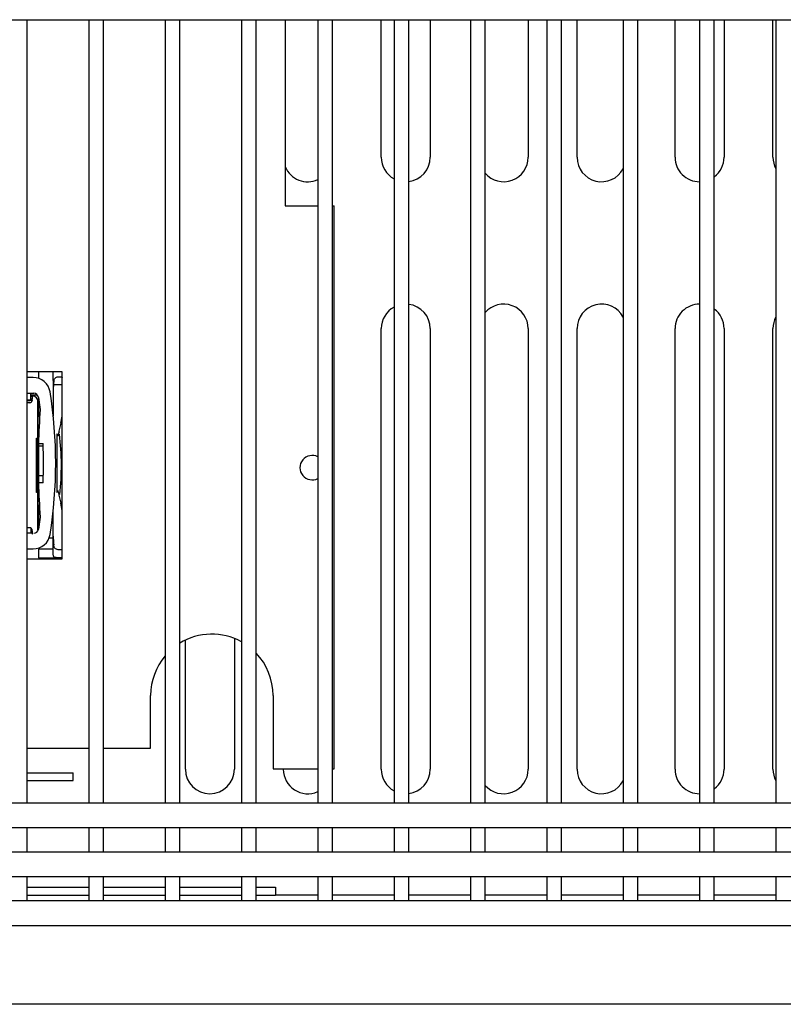
# Model space of a CAD drawing. Units: millimetres. Extents: x 0 to 4695, y 0 to 3524.
# Drawn here: x 2049 to 2205, y 632 to 833 of the extents above; entities that cross this region are included whole.
import ezdxf

# ---------------------------------------------------------------- set-up
doc = ezdxf.new("R2010")
doc.units = ezdxf.units.MM
for name, color, linetype in [('18C538A006_STAFF', 7, 'Continuous'), ('18C614A011_NOTTO', 7, 'Continuous'), ('18C614A130_FRONT', 7, 'Continuous'), ('18C614A130_GUARN', 7, 'Continuous'), ('18C614A133_RETRO', 7, 'Continuous'), ('Default', 7, 'Continuous'), ('TC브라켓-베이스형-16T', 7, 'Continuous'), ('TOM-48L-UF-I-베이스', 7, 'Continuous'), ('TOM-48L-UF-I-응축기', 7, 'Continuous'), ('TOM-48L-UF-기계실코팅', 7, 'Continuous'), ('TOM-48L-UF-베이스발', 7, 'Continuous'), ('TOM-L-UF-기계레일', 7, 'Continuous')]:
    doc.layers.add(name, color=color, linetype=linetype)

# ---------------------------------------------------------------- blocks, each defined once
blk = doc.blocks.new('SE')
at = {"layer": '18C538A006_STAFF', "color": 7, "linetype": 'Continuous'}
for p, q in [((-302.47, 1058.47), (-302.47, 1057.12)), ((-299.47, 1056.69), (-299.47, 1058.5)), ((-303.58, 1057.28), (-304.83, 1057.28)), ((-299.47, 1056.69), (-299.47, 1049.38)), ((-297.64, 1055.78), (-299.43, 1055.78)), ((-304.83, 1054.08), (-303.47, 1054.08)), ((-304.03, 1052.68), (-304.03, 1054.08)), ((-304.83, 1052.68), (-304.03, 1052.68)), ((-302.48, 1053.23), (-302.15, 1050.78)), ((-302.47, 1053.16), (-302.47, 1049.28)), ((-298.51, 1045.31), (-298.42, 1045.78)), ((-302.5, 1043.78), (-301.56, 1043.78)), ((-302.47, 1043.78), (-302.47, 1043.33)), ((-298.84, 1045.71), (-298.75, 1045.7)), ((-298.75, 1045.7), (-298.75, 1033.85)), ((-302.47, 1043.33), (-302.47, 1043.28)), ((-302.47, 1043.33), (-301.55, 1043.33)), ((-302.47, 1043.28), (-302.47, 1037.28)), ((-301.56, 1035.78), (-302.5, 1035.78)), ((-302.47, 1037.28), (-302.47, 1037.2)), ((-301.51, 1037.2), (-302.47, 1037.2)), ((-302.47, 1037.2), (-302.47, 1035.78)), ((-298.75, 1033.85), (-298.84, 1033.85)), ((-298.42, 1033.78), (-298.5, 1034.23)), ((-302.47, 1031.28), (-302.47, 1026.4)), ((-299.47, 1024.53), (-299.47, 1030.17)), ((-302.15, 1028.78), (-302.48, 1026.33)), ((-304.03, 1026.51), (-304.03, 1025.48)), ((-303.75, 1025.48), (-304.83, 1025.48)), ((-300.32, 1024.53), (-299.47, 1024.53)), ((-299.47, 1022.69), (-299.47, 1024.53)), ((-304.83, 1022.28), (-303.58, 1022.28)), ((-299.47, 1022.22), (-302.47, 1022.22)), ((-302.47, 1022.22), (-302.47, 1020.47)), ((-299.47, 1022.22), (-299.47, 1022.69)), ((-299.47, 1021.05), (-299.47, 1022.22)), ((-302.47, 1020.47), (-298.19, 1020.47))]:
    blk.add_line(p, q, dxfattribs=at)
for centre, radius, start, end in [((-303.58, 1053.78), 3.5, 9.0504, 90), ((-303.47, 1053.08), 1, 8.5944, 90), ((-391.47, 1039.78), 92.5, 350.9496, 9.0504), ((-151.1, 1039.7), 151.45, 175.8072, 178.4589), ((-265.97, 1039.79), 33, 165.6385, 169.542), ((-312.47, 1051.69), 15, 345.6385, 351.4059), ((-391.45, 1039.78), 89.98, 2.2747, 2.5597), ((-391.49, 1039.78), 90.02, 357.4532, 2.5468), ((-151.23, 1039.84), 151.32, 181.5399, 184.1939), ((-391.45, 1039.78), 89.98, 357.4403, 357.6975), ((-265.97, 1039.79), 33, 190.4933, 194.3615), ((-312.47, 1027.88), 15, 8.5941, 14.3615), ((-303.47, 1026.48), 1, 270, 351.4056), ((-303.58, 1025.78), 3.5, 270, 350.9496), ((-283.26, 1024.88), 16.21, 179.9445, 186.3375)]:
    blk.add_arc(centre, radius, start, end, dxfattribs=at)
for centre, major_axis, ratio, start_param, end_param in [((-297.47, 1054.76), (0, 5.21), 0.383864, 1.22755, 1.570796), ((-298.76, 1045.65), (-0.1, 0), 0.5, 2.028065, 4.625123), ((-298.76, 1033.9), (-0.1, 0), 0.5, 1.658063, 4.255091)]:
    blk.add_ellipse(centre, major_axis=major_axis, ratio=ratio, start_param=start_param, end_param=end_param, dxfattribs=at)
for points, knots in [([(-299.35, 1056.52), (-299.34, 1056.65), (-299.31, 1056.78), (-299.22, 1057), (-299.17, 1057.1), (-299.02, 1057.25), (-298.93, 1057.3), (-298.72, 1057.39), (-298.6, 1057.41), (-298.47, 1057.43)], [0, 0, 0, 0, 0.25, 0.25, 0.5, 0.5, 0.75, 0.75, 1, 1, 1, 1]), ([(-298.47, 1057.43), (-298.28, 1057.45), (-298.12, 1057.47), (-297.9, 1057.45), (-297.84, 1057.44), (-297.72, 1057.4), (-297.68, 1057.36), (-297.63, 1057.32), (-297.63, 1057.31), (-297.63, 1057.31)], [0, 0, 0, 0, 0.25, 0.25, 0.375, 0.375, 0.5, 0.5, 0.5122775, 0.5122775, 0.5122775, 0.5122775]), ([(-298.47, 1022.12), (-298.61, 1022.14), (-298.73, 1022.16), (-298.95, 1022.25), (-299.04, 1022.3), (-299.15, 1022.42), (-299.19, 1022.47), (-299.24, 1022.57), (-299.27, 1022.63), (-299.33, 1022.8), (-299.36, 1022.94), (-299.37, 1023.09)], [0, 0, 0, 0, 0.25, 0.25, 0.5, 0.5, 0.625, 0.625, 0.75, 0.75, 1, 1, 1, 1]), ([(-297.64, 1022.25), (-297.71, 1022.17), (-297.82, 1022.12), (-298.1, 1022.09), (-298.27, 1022.1), (-298.47, 1022.12)], [0.5245148, 0.5245148, 0.5245148, 0.5245148, 0.75, 0.75, 1, 1, 1, 1]), ([(-298.47, 1020.47), (-298.63, 1020.48), (-298.77, 1020.49), (-299.03, 1020.53), (-299.14, 1020.56), (-299.31, 1020.65), (-299.37, 1020.71), (-299.45, 1020.86), (-299.47, 1020.95), (-299.47, 1021.05)], [0, 0, 0, 0, 0.25, 0.25, 0.5, 0.5, 0.75, 0.75, 1, 1, 1, 1]), ([(-297.62, 1020.55), (-297.65, 1020.53), (-297.69, 1020.52), (-297.81, 1020.49), (-297.92, 1020.47), (-298.17, 1020.47), (-298.31, 1020.47), (-298.47, 1020.47)], [0.3831689, 0.3831689, 0.3831689, 0.3831689, 0.5, 0.5, 0.75, 0.75, 1, 1, 1, 1])]:
    blk.add_open_spline(points, degree=3, knots=knots, dxfattribs=at)
for points in [[(-298.79, 1045.59), (-298.75, 1045.6), (-298.71, 1045.61)], [(-298.71, 1033.95), (-298.75, 1033.96), (-298.79, 1033.97)]]:
    blk.add_open_spline(points, degree=2, dxfattribs=at)
at = {"layer": '18C614A011_NOTTO', "color": 7, "linetype": 'Continuous'}
for p, q in [((-302.64, 1027.35), (-302.64, 1027.64)), ((-302.66, 1025.89), (-302.66, 1025.98))]:
    blk.add_line(p, q, dxfattribs=at)
blk.add_arc((-305.18, 1027.67), 2.55, 359.1565, 3.4208, dxfattribs=at)
at = {"layer": '18C614A130_FRONT', "color": 7, "linetype": 'Continuous'}
for p, q in [((-303.64, 1053.47), (-303.64, 1053.77)), ((-304.03, 1053.47), (-303.74, 1053.47)), ((-302.64, 1052.47), (-302.64, 1026.27)), ((-302.64, 1043.29), (-302.64, 1043.29)), ((-302.64, 1043.29), (-302.64, 1043.29)), ((-302.64, 1035.46), (-302.64, 1035.46)), ((-303.77, 1026.12), (-304.03, 1026.13))]:
    blk.add_line(p, q, dxfattribs=at)
blk.add_arc((-303.64, 1052.47), 1, 0, 90, dxfattribs=at)
at = {"layer": '18C614A130_GUARN', "color": 7, "linetype": 'Continuous'}
blk.add_line((-298.23, 1046.03), (-298.29, 1046.39), dxfattribs=at)
blk.add_arc((-350.6, 1039.37), 52.79, 353.5099, 6.9017, dxfattribs=at)
at = {"layer": '18C614A133_RETRO', "color": 7, "linetype": 'Continuous'}
for p, q in [((-303.77, 1052.67), (-304.83, 1052.67)), ((-304.27, 1052.17), (-304.76, 1052.17)), ((-304.76, 1052.15), (-304.27, 1052.15)), ((-303.77, 1052.65), (-303.74, 1053.46)), ((-303.75, 1052.65), (-303.76, 1052.57)), ((-303.74, 1053.47), (-303.74, 1053.46)), ((-303.54, 1053.47), (-303.74, 1053.47)), ((-302.64, 1026.17), (-302.64, 1052.57)), ((-302.87, 1033.83), (-302.87, 1044.91)), ((-302.87, 1044.91), (-302.85, 1044.91)), ((-302.85, 1033.83), (-302.85, 1044.91)), ((-302.85, 1044.91), (-302.84, 1044.91)), ((-302.85, 1044.91), (-302.85, 1033.83)), ((-302.84, 1044.91), (-302.84, 1033.83)), ((-302.84, 1033.83), (-302.84, 1044.91)), ((-302.84, 1044.91), (-302.82, 1044.91)), ((-302.82, 1044.91), (-302.81, 1044.92)), ((-302.82, 1033.83), (-302.82, 1044.91)), ((-302.82, 1044.91), (-302.82, 1033.83)), ((-302.81, 1044.92), (-302.81, 1033.83)), ((-302.8, 1033.83), (-302.8, 1044.92)), ((-302.8, 1044.92), (-302.79, 1044.92)), ((-302.79, 1033.83), (-302.79, 1044.92)), ((-302.79, 1044.92), (-302.77, 1044.92)), ((-302.79, 1044.92), (-302.79, 1033.83)), ((-302.77, 1044.92), (-302.77, 1033.83)), ((-302.77, 1033.83), (-302.77, 1044.92)), ((-302.77, 1044.92), (-302.76, 1044.92)), ((-302.76, 1033.83), (-302.76, 1044.92)), ((-302.76, 1044.92), (-302.74, 1044.92)), ((-302.76, 1044.92), (-302.76, 1033.83)), ((-302.74, 1044.92), (-302.74, 1033.83)), ((-302.74, 1033.82), (-302.74, 1044.92)), ((-302.74, 1044.92), (-302.73, 1044.92)), ((-302.73, 1044.92), (-302.73, 1033.82)), ((-302.85, 1033.83), (-302.87, 1033.83)), ((-302.84, 1033.83), (-302.85, 1033.83)), ((-302.82, 1033.83), (-302.84, 1033.83)), ((-302.81, 1033.83), (-302.82, 1033.83)), ((-302.79, 1033.83), (-302.8, 1033.83)), ((-302.77, 1033.83), (-302.79, 1033.83)), ((-302.76, 1033.83), (-302.77, 1033.83)), ((-302.74, 1033.83), (-302.76, 1033.83)), ((-302.73, 1033.82), (-302.74, 1033.82)), ((-304.27, 1026.6), (-304.76, 1026.6)), ((-304.27, 1026.57), (-304.76, 1026.57)), ((-303.74, 1025.29), (-303.77, 1026.09)), ((-303.76, 1026.17), (-303.75, 1026.09)), ((-303.74, 1025.29), (-303.74, 1025.27))]:
    blk.add_line(p, q, dxfattribs=at)
for centre, radius, start, end in [((-304.76, 1052.67), 0.5, 261.5557, 270), ((-304.76, 1052.67), 0.524, 261.9384, 270), ((-304.27, 1052.67), 0.5, 270, 358), ((-304.27, 1052.67), 0.524, 270, 312.5515), ((-304.27, 1052.67), 0.522, 312.571, 349.0682), ((-303.54, 1052.57), 0.9, 0, 6.386), ((-304.76, 1026.07), 0.524, 90, 98.0616), ((-304.76, 1026.07), 0.5, 90, 98.4443), ((-304.27, 1026.07), 0.524, 47.4485, 90), ((-304.27, 1026.07), 0.5, 2, 90), ((-304.27, 1026.07), 0.522, 10.9139, 47.4294)]:
    blk.add_arc(centre, radius, start, end, dxfattribs=at)
for centre, major_axis, ratio, start_param, end_param in [((-303.78, 1052.57), (0.031, 0.888), 0.026177, 4.811108, 6.277279), ((-303.54, 1052.57), (0.709, -0.554), 0.999843, 0.774511, 2.233754), ((-303.78, 1026.18), (0.031, -0.888), 0.026177, 0.005897, 1.472077)]:
    blk.add_ellipse(centre, major_axis=major_axis, ratio=ratio, start_param=start_param, end_param=end_param, dxfattribs=at)
at = {"layer": 'TC브라켓-베이스형-16T', "color": 7, "linetype": 'Continuous'}
for p, q in [((-304.03, 1053.77), (-302.77, 1053.77)), ((-302.76, 1053.77), (-302.75, 1053.77))]:
    blk.add_line(p, q, dxfattribs=at)
at = {"layer": 'TOM-48L-UF-I-베이스', "color": 7, "linetype": 'Continuous'}
for p, q in [((-232.49, 1102.27), (-232.49, 1130.37)), ((-222.49, 1130.37), (-222.49, 1102.27)), ((-202.49, 1130.37), (-202.49, 1102.27)), ((-192.49, 1102.27), (-192.49, 1130.37)), ((-172.49, 1102.27), (-172.49, 1130.37)), ((-162.49, 1130.37), (-162.49, 1102.27)), ((-152.49, 1102.27), (-152.49, 1130.37)), ((-232.49, 977.27), (-232.49, 1067.27)), ((-222.49, 1067.27), (-222.49, 977.27)), ((-202.49, 1067.27), (-202.49, 977.27)), ((-192.49, 977.27), (-192.49, 1067.27)), ((-172.49, 977.27), (-172.49, 1067.27)), ((-162.49, 1067.27), (-162.49, 977.27)), ((-152.49, 977.27), (-152.49, 1067.27)), ((-272.49, 977.27), (-272.49, 1003.64)), ((-262.49, 1003.99), (-262.49, 977.27)), ((-252.49, 977.27), (-252.49, 977.37))]:
    blk.add_line(p, q, dxfattribs=at)
for centre, start, end in [((-227.49, 1102.27), 180, 241.7114), ((-227.49, 1102.27), 277.2435, 0), ((-207.49, 1102.27), 220.9683, 0), ((-187.49, 1102.27), 180, 331.9587), ((-167.49, 1102.27), 180, 270.083), ((-167.49, 1102.27), 306.9738, 0), ((-147.49, 1102.27), 180, 208.3926), ((-247.49, 1102.27), 203.0739, 294.032), ((-227.49, 1067.27), 0, 82.7565), ((-207.49, 1067.27), 0, 139.0317), ((-187.49, 1067.27), 28.0413, 180), ((-167.49, 1067.27), 89.917, 180), ((-227.49, 1067.27), 118.2886, 180), ((-167.49, 1067.27), 0, 53.0262), ((-147.49, 1067.27), 151.6074, 180), ((-267.49, 977.27), 180, 0), ((-247.49, 977.27), 180, 294.032), ((-227.49, 977.27), 180, 241.7114), ((-227.49, 977.27), 277.2435, 0), ((-207.49, 977.27), 220.9683, 0), ((-187.49, 977.27), 180, 331.9587), ((-167.49, 977.27), 180, 270.083), ((-167.49, 977.27), 306.9738, 0), ((-147.49, 977.27), 180, 208.3926)]:
    blk.add_arc(centre, 5, start, end, dxfattribs=at)
at = {"layer": 'TOM-48L-UF-I-응축기', "color": 7, "linetype": 'Continuous'}
for p, q in [((-252.09, 1130.37), (-252.09, 1092.32)), ((-252.09, 1092.32), (-245.45, 1092.32)), ((-242.45, 1092.32), (-242.09, 1092.32)), ((-242.09, 977.37), (-242.09, 1092.32)), ((-297.64, 1058.47), (-304.83, 1058.47)), ((-297.64, 1020.27), (-297.64, 1058.47)), ((-304.83, 1020.27), (-297.64, 1020.27)), ((-279.59, 981.57), (-279.59, 992.37)), ((-254.59, 992.37), (-254.59, 977.37)), ((-304.83, 981.57), (-292.24, 981.57)), ((-289.24, 981.57), (-279.59, 981.57)), ((-254.59, 977.37), (-245.45, 977.37)), ((-242.45, 977.37), (-242.09, 977.37))]:
    blk.add_line(p, q, dxfattribs=at)
for centre, radius, start, end in [((-246.59, 1038.87), 2.5, 62.9677, 297.0323), ((-267.09, 992.37), 12.5, 61.0948, 121.6126), ((-267.09, 992.37), 12.5, 139.8336, 180), ((-267.09, 992.37), 12.5, 0, 43.6672)]:
    blk.add_arc(centre, radius, start, end, dxfattribs=at)
at = {"layer": 'TOM-48L-UF-기계실코팅', "color": 7, "linetype": 'Continuous'}
for p, q in [((-430.49, 1130.37), (675.51, 1130.37)), ((-304.83, 970.37), (-304.83, 1130.37)), ((-292.24, 1130.37), (-292.24, 970.37)), ((-289.24, 970.37), (-289.24, 1130.37)), ((-276.64, 1130.37), (-276.64, 970.37)), ((-273.64, 970.37), (-273.64, 1130.37)), ((-261.05, 1130.37), (-261.05, 970.37)), ((-258.05, 970.37), (-258.05, 1130.37)), ((-245.45, 1130.37), (-245.45, 970.37)), ((-242.45, 970.37), (-242.45, 1130.37)), ((-229.86, 1130.37), (-229.86, 970.37)), ((-226.86, 970.37), (-226.86, 1130.37)), ((-214.26, 1130.37), (-214.26, 970.37)), ((-211.26, 970.37), (-211.26, 1130.37)), ((-198.67, 1130.37), (-198.67, 970.37)), ((-195.67, 970.37), (-195.67, 1130.37)), ((-183.08, 1130.37), (-183.08, 970.37)), ((-180.08, 970.37), (-180.08, 1130.37)), ((-167.48, 1130.37), (-167.48, 970.37)), ((-164.48, 970.37), (-164.48, 1130.37)), ((-151.89, 1130.37), (-151.89, 970.37)), ((675.51, 970.37), (-430.49, 970.37)), ((-430.49, 965.37), (675.51, 965.37)), ((-304.83, 960.37), (-304.83, 965.37)), ((-292.24, 965.37), (-292.24, 960.37)), ((-289.24, 960.37), (-289.24, 965.37)), ((-276.64, 965.37), (-276.64, 960.37)), ((-273.64, 960.37), (-273.64, 965.37)), ((-261.05, 965.37), (-261.05, 960.37)), ((-258.05, 960.37), (-258.05, 965.37)), ((-245.45, 965.37), (-245.45, 960.37)), ((-242.45, 960.37), (-242.45, 965.37)), ((-229.86, 965.37), (-229.86, 960.37)), ((-226.86, 960.37), (-226.86, 965.37)), ((-214.26, 965.37), (-214.26, 960.37)), ((-211.26, 960.37), (-211.26, 965.37)), ((-198.67, 965.37), (-198.67, 960.37)), ((-195.67, 960.37), (-195.67, 965.37)), ((-183.08, 965.37), (-183.08, 960.37)), ((-180.08, 960.37), (-180.08, 965.37)), ((-167.48, 965.37), (-167.48, 960.37)), ((-164.48, 960.37), (-164.48, 965.37)), ((-151.89, 965.37), (-151.89, 960.37)), ((675.51, 960.37), (-430.49, 960.37)), ((-430.49, 955.37), (675.51, 955.37)), ((-304.83, 950.37), (-304.83, 955.37)), ((-292.24, 955.37), (-292.24, 950.37)), ((-289.24, 950.37), (-289.24, 955.37)), ((-276.64, 955.37), (-276.64, 950.37)), ((-273.64, 950.37), (-273.64, 955.37)), ((-261.05, 955.37), (-261.05, 950.37)), ((-258.05, 950.37), (-258.05, 955.37)), ((-245.45, 955.37), (-245.45, 950.37)), ((-242.45, 950.37), (-242.45, 955.37)), ((-229.86, 955.37), (-229.86, 950.37)), ((-226.86, 950.37), (-226.86, 955.37)), ((-214.26, 955.37), (-214.26, 950.37)), ((-211.26, 950.37), (-211.26, 955.37)), ((-198.67, 955.37), (-198.67, 950.37)), ((-195.67, 950.37), (-195.67, 955.37)), ((-183.08, 955.37), (-183.08, 950.37)), ((-180.08, 950.37), (-180.08, 955.37)), ((-167.48, 955.37), (-167.48, 950.37)), ((-164.48, 950.37), (-164.48, 955.37)), ((-151.89, 955.37), (-151.89, 950.37)), ((675.41, 950.37), (-430.39, 950.37)), ((-430.49, 945.37), (675.51, 945.37))]:
    blk.add_line(p, q, dxfattribs=at)
at = {"layer": 'TOM-48L-UF-베이스발', "color": 7, "linetype": 'Continuous'}
for p, q in [((-245.45, 951.57), (-254.09, 951.57)), ((-229.86, 951.57), (-242.45, 951.57)), ((-214.26, 951.57), (-226.86, 951.57)), ((-198.67, 951.57), (-211.26, 951.57)), ((-183.08, 951.57), (-195.67, 951.57)), ((-167.48, 951.57), (-180.08, 951.57)), ((-151.89, 951.57), (-164.48, 951.57)), ((654.32, 929.27), (-409.3, 929.27))]:
    blk.add_line(p, q, dxfattribs=at)
at = {"layer": 'TOM-L-UF-기계레일', "color": 7, "linetype": 'Continuous'}
for p, q in [((-304.83, 976.57), (-295.39, 976.57)), ((-295.39, 974.97), (-295.39, 976.57)), ((-304.83, 974.97), (-295.39, 974.97)), ((-304.83, 953.17), (-292.24, 953.17)), ((-304.83, 951.57), (-292.24, 951.57)), ((-289.24, 953.17), (-276.64, 953.17)), ((-289.24, 951.57), (-276.64, 951.57)), ((-273.64, 953.17), (-261.05, 953.17)), ((-273.64, 951.57), (-261.05, 951.57)), ((-258.05, 953.17), (-254.09, 953.17)), ((-258.05, 951.57), (-254.09, 951.57)), ((-254.09, 953.17), (-254.09, 951.57))]:
    blk.add_line(p, q, dxfattribs=at)

msp = doc.modelspace()

# ---------------------------------------------------------------- block references
at = {"layer": 'Default'}
msp.add_blockref('SE', (2354.95, -297.14), dxfattribs=at)

doc.saveas('drawing.dxf')
